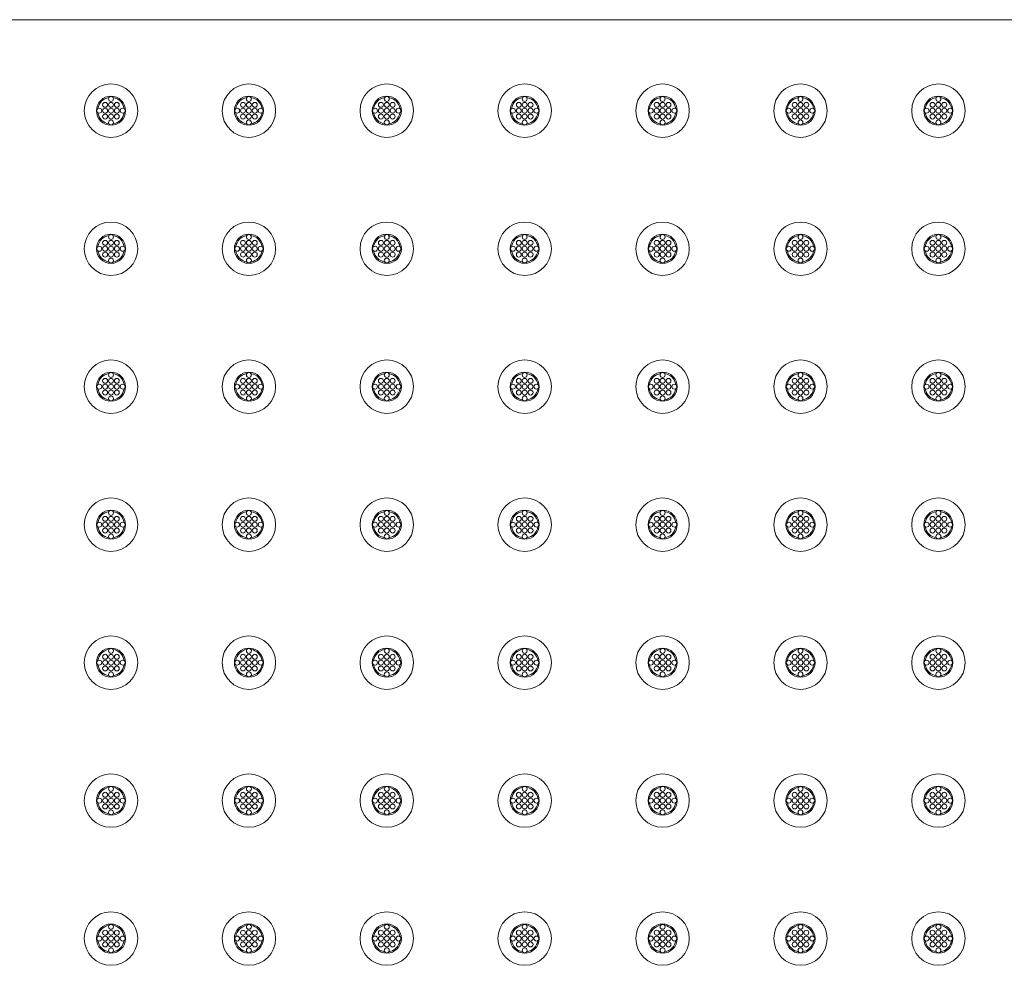
# Model space of a CAD drawing. Extents: x 0 to 151, y 0 to 91.
# Drawn here: x 126 to 135, y 12 to 20 of the extents above; entities that cross this region are included whole.
import ezdxf

# ---------------------------------------------------------------- set-up
doc = ezdxf.new("R2010")
doc.units = 0
doc.header["$LTSCALE"] = 0.125
doc.header["$MEASUREMENT"] = 0
doc.layers.add('PART - Primary', color=7, linetype='CONTINUOUS', lineweight=0)

msp = doc.modelspace()

# ---------------------------------------------------------------- linework, layer by layer
at = {"layer": 'PART - Primary'}
msp.add_line((147.7708, 20.344), (118.0208, 20.344), dxfattribs=at)
for centre, radius in [((127.0208, 19.569), 0.2275), ((128.1958, 19.569), 0.2275), ((129.3708, 19.569), 0.2275), ((130.5458, 19.569), 0.2275), ((131.7208, 19.569), 0.2275), ((132.8958, 19.569), 0.2275), ((134.0708, 19.569), 0.2275), ((126.9708, 19.619), 0.021), ((127.0208, 19.669), 0.021), ((127.0208, 19.619), 0.021), ((127.0708, 19.619), 0.021), ((128.1458, 19.619), 0.021), ((128.1958, 19.669), 0.021), ((128.1958, 19.619), 0.021), ((128.2458, 19.619), 0.021), ((129.3208, 19.619), 0.021), ((129.3708, 19.669), 0.021), ((129.3708, 19.619), 0.021), ((129.4208, 19.619), 0.021), ((130.4958, 19.619), 0.021), ((130.5458, 19.669), 0.021), ((130.5458, 19.619), 0.021), ((130.5958, 19.619), 0.021), ((131.6708, 19.619), 0.021), ((131.7208, 19.669), 0.021), ((131.7208, 19.619), 0.021), ((131.7708, 19.619), 0.021), ((132.8458, 19.619), 0.021), ((132.8958, 19.669), 0.021), ((132.8958, 19.619), 0.021), ((132.9458, 19.619), 0.021), ((134.0208, 19.619), 0.021), ((134.0708, 19.669), 0.021), ((134.0708, 19.619), 0.021), ((134.1208, 19.619), 0.021), ((126.9208, 19.569), 0.021), ((126.9708, 19.569), 0.021), ((127.0208, 19.569), 0.021), ((127.0708, 19.569), 0.021), ((127.1208, 19.569), 0.021), ((128.0958, 19.569), 0.021), ((128.1458, 19.569), 0.021), ((128.1958, 19.569), 0.021), ((128.2458, 19.569), 0.021), ((128.2958, 19.569), 0.021), ((129.2708, 19.569), 0.021), ((129.3208, 19.569), 0.021), ((129.3708, 19.569), 0.021), ((129.4208, 19.569), 0.021), ((129.4708, 19.569), 0.021), ((130.4458, 19.569), 0.021), ((130.4958, 19.569), 0.021), ((130.5458, 19.569), 0.021), ((130.5958, 19.569), 0.021), ((130.6458, 19.569), 0.021), ((131.6208, 19.569), 0.021), ((131.6708, 19.569), 0.021), ((131.7208, 19.569), 0.021), ((131.7708, 19.569), 0.021), ((131.8208, 19.569), 0.021), ((132.7958, 19.569), 0.021), ((132.8458, 19.569), 0.021), ((132.8958, 19.569), 0.021), ((132.9458, 19.569), 0.021), ((132.9958, 19.569), 0.021), ((133.9708, 19.569), 0.021), ((134.0208, 19.569), 0.021), ((134.0708, 19.569), 0.021), ((134.1208, 19.569), 0.021), ((134.1708, 19.569), 0.021), ((126.9708, 19.519), 0.021), ((127.0208, 19.519), 0.021), ((127.0208, 19.469), 0.021), ((127.0708, 19.519), 0.021), ((128.1458, 19.519), 0.021), ((128.1958, 19.519), 0.021), ((128.1958, 19.469), 0.021), ((128.2458, 19.519), 0.021), ((129.3208, 19.519), 0.021), ((129.3708, 19.519), 0.021), ((129.3708, 19.469), 0.021), ((129.4208, 19.519), 0.021), ((130.4958, 19.519), 0.021), ((130.5458, 19.519), 0.021), ((130.5458, 19.469), 0.021), ((130.5958, 19.519), 0.021), ((131.6708, 19.519), 0.021), ((131.7208, 19.519), 0.021), ((131.7208, 19.469), 0.021), ((131.7708, 19.519), 0.021), ((132.8458, 19.519), 0.021), ((132.8958, 19.519), 0.021), ((132.8958, 19.469), 0.021), ((132.9458, 19.519), 0.021), ((134.0208, 19.519), 0.021), ((134.0708, 19.519), 0.021), ((134.0708, 19.469), 0.021), ((134.1208, 19.519), 0.021), ((127.0208, 18.3935), 0.2275), ((128.1958, 18.3935), 0.2275), ((129.3708, 18.3935), 0.2275), ((130.5458, 18.3935), 0.2275), ((131.7208, 18.3935), 0.2275), ((132.8958, 18.3935), 0.2275), ((134.0708, 18.3935), 0.2275), ((126.9708, 18.4435), 0.021), ((127.0208, 18.4935), 0.021), ((127.0208, 18.4435), 0.021), ((127.0708, 18.4435), 0.021), ((128.1458, 18.4435), 0.021), ((128.1958, 18.4935), 0.021), ((128.1958, 18.4435), 0.021), ((128.2458, 18.4435), 0.021), ((129.3208, 18.4435), 0.021), ((129.3708, 18.4935), 0.021), ((129.3708, 18.4435), 0.021), ((129.4208, 18.4435), 0.021), ((130.4958, 18.4435), 0.021), ((130.5458, 18.4935), 0.021), ((130.5458, 18.4435), 0.021), ((130.5958, 18.4435), 0.021), ((131.6708, 18.4435), 0.021), ((131.7208, 18.4935), 0.021), ((131.7208, 18.4435), 0.021), ((131.7708, 18.4435), 0.021), ((132.8458, 18.4435), 0.021), ((132.8958, 18.4935), 0.021), ((132.8958, 18.4435), 0.021), ((132.9458, 18.4435), 0.021), ((134.0208, 18.4435), 0.021), ((134.0708, 18.4935), 0.021), ((134.0708, 18.4435), 0.021), ((134.1208, 18.4435), 0.021), ((126.9208, 18.3935), 0.021), ((126.9708, 18.3935), 0.021), ((127.0208, 18.3935), 0.021), ((127.0708, 18.3935), 0.021), ((127.1208, 18.3935), 0.021), ((128.0958, 18.3935), 0.021), ((128.1458, 18.3935), 0.021), ((128.1958, 18.3935), 0.021), ((128.2458, 18.3935), 0.021), ((128.2958, 18.3935), 0.021), ((129.2708, 18.3935), 0.021), ((129.3208, 18.3935), 0.021), ((129.3708, 18.3935), 0.021), ((129.4208, 18.3935), 0.021), ((129.4708, 18.3935), 0.021), ((130.4458, 18.3935), 0.021), ((130.4958, 18.3935), 0.021), ((130.5458, 18.3935), 0.021), ((130.5958, 18.3935), 0.021), ((130.6458, 18.3935), 0.021), ((131.6208, 18.3935), 0.021), ((131.6708, 18.3935), 0.021), ((131.7208, 18.3935), 0.021), ((131.7708, 18.3935), 0.021), ((131.8208, 18.3935), 0.021), ((132.7958, 18.3935), 0.021), ((132.8458, 18.3935), 0.021), ((132.8958, 18.3935), 0.021), ((132.9458, 18.3935), 0.021), ((132.9958, 18.3935), 0.021), ((133.9708, 18.3935), 0.021), ((134.0208, 18.3935), 0.021), ((134.0708, 18.3935), 0.021), ((134.1208, 18.3935), 0.021), ((134.1708, 18.3935), 0.021), ((126.9708, 18.3435), 0.021), ((127.0208, 18.3435), 0.021), ((127.0208, 18.2935), 0.021), ((127.0708, 18.3435), 0.021), ((128.1458, 18.3435), 0.021), ((128.1958, 18.3435), 0.021), ((128.1958, 18.2935), 0.021), ((128.2458, 18.3435), 0.021), ((129.3208, 18.3435), 0.021), ((129.3708, 18.3435), 0.021), ((129.3708, 18.2935), 0.021), ((129.4208, 18.3435), 0.021), ((130.4958, 18.3435), 0.021), ((130.5458, 18.3435), 0.021), ((130.5458, 18.2935), 0.021), ((130.5958, 18.3435), 0.021), ((131.6708, 18.3435), 0.021), ((131.7208, 18.3435), 0.021), ((131.7208, 18.2935), 0.021), ((131.7708, 18.3435), 0.021), ((132.8458, 18.3435), 0.021), ((132.8958, 18.3435), 0.021), ((132.8958, 18.2935), 0.021), ((132.9458, 18.3435), 0.021), ((134.0208, 18.3435), 0.021), ((134.0708, 18.3435), 0.021), ((134.0708, 18.2935), 0.021), ((134.1208, 18.3435), 0.021), ((127.0208, 17.2185), 0.2275), ((128.1958, 17.2185), 0.2275), ((129.3708, 17.2185), 0.2275), ((130.5458, 17.2185), 0.2275), ((131.7208, 17.2185), 0.2275), ((132.8958, 17.2185), 0.2275), ((134.0708, 17.2185), 0.2275), ((126.9708, 17.2685), 0.021), ((127.0208, 17.3185), 0.021), ((127.0208, 17.2685), 0.021), ((127.0708, 17.2685), 0.021), ((128.1458, 17.2685), 0.021), ((128.1958, 17.3185), 0.021), ((128.1958, 17.2685), 0.021), ((128.2458, 17.2685), 0.021), ((129.3208, 17.2685), 0.021), ((129.3708, 17.3185), 0.021), ((129.3708, 17.2685), 0.021), ((129.4208, 17.2685), 0.021), ((130.4958, 17.2685), 0.021), ((130.5458, 17.3185), 0.021), ((130.5458, 17.2685), 0.021), ((130.5958, 17.2685), 0.021), ((131.6708, 17.2685), 0.021), ((131.7208, 17.3185), 0.021), ((131.7208, 17.2685), 0.021), ((131.7708, 17.2685), 0.021), ((132.8458, 17.2685), 0.021), ((132.8958, 17.3185), 0.021), ((132.8958, 17.2685), 0.021), ((132.9458, 17.2685), 0.021), ((134.0208, 17.2685), 0.021), ((134.0708, 17.3185), 0.021), ((134.0708, 17.2685), 0.021), ((134.1208, 17.2685), 0.021), ((126.9208, 17.2185), 0.021), ((126.9708, 17.2185), 0.021), ((127.0208, 17.2185), 0.021), ((127.0708, 17.2185), 0.021), ((127.1208, 17.2185), 0.021), ((128.0958, 17.2185), 0.021), ((128.1458, 17.2185), 0.021), ((128.1958, 17.2185), 0.021), ((128.2458, 17.2185), 0.021), ((128.2958, 17.2185), 0.021), ((129.2708, 17.2185), 0.021), ((129.3208, 17.2185), 0.021), ((129.3708, 17.2185), 0.021), ((129.4208, 17.2185), 0.021), ((129.4708, 17.2185), 0.021), ((130.4458, 17.2185), 0.021), ((130.4958, 17.2185), 0.021), ((130.5458, 17.2185), 0.021), ((130.5958, 17.2185), 0.021), ((130.6458, 17.2185), 0.021), ((131.6208, 17.2185), 0.021), ((131.6708, 17.2185), 0.021), ((131.7208, 17.2185), 0.021), ((131.7708, 17.2185), 0.021), ((131.8208, 17.2185), 0.021), ((132.7958, 17.2185), 0.021), ((132.8458, 17.2185), 0.021), ((132.8958, 17.2185), 0.021), ((132.9458, 17.2185), 0.021), ((132.9958, 17.2185), 0.021), ((133.9708, 17.2185), 0.021), ((134.0208, 17.2185), 0.021), ((134.0708, 17.2185), 0.021), ((134.1208, 17.2185), 0.021), ((134.1708, 17.2185), 0.021), ((126.9708, 17.1685), 0.021), ((127.0208, 17.1685), 0.021), ((127.0208, 17.1185), 0.021), ((127.0708, 17.1685), 0.021), ((128.1458, 17.1685), 0.021), ((128.1958, 17.1685), 0.021), ((128.1958, 17.1185), 0.021), ((128.2458, 17.1685), 0.021), ((129.3208, 17.1685), 0.021), ((129.3708, 17.1685), 0.021), ((129.3708, 17.1185), 0.021), ((129.4208, 17.1685), 0.021), ((130.4958, 17.1685), 0.021), ((130.5458, 17.1685), 0.021), ((130.5458, 17.1185), 0.021), ((130.5958, 17.1685), 0.021), ((131.6708, 17.1685), 0.021), ((131.7208, 17.1685), 0.021), ((131.7208, 17.1185), 0.021), ((131.7708, 17.1685), 0.021), ((132.8458, 17.1685), 0.021), ((132.8958, 17.1685), 0.021), ((132.8958, 17.1185), 0.021), ((132.9458, 17.1685), 0.021), ((134.0208, 17.1685), 0.021), ((134.0708, 17.1685), 0.021), ((134.0708, 17.1185), 0.021), ((134.1208, 17.1685), 0.021), ((127.0208, 16.0435), 0.2275), ((128.1958, 16.0435), 0.2275), ((129.3708, 16.0435), 0.2275), ((130.5458, 16.0435), 0.2275), ((131.7208, 16.0435), 0.2275), ((132.8958, 16.0435), 0.2275), ((134.0708, 16.0435), 0.2275), ((126.9708, 16.0935), 0.021), ((127.0208, 16.1435), 0.021), ((127.0208, 16.0935), 0.021), ((127.0708, 16.0935), 0.021), ((128.1458, 16.0935), 0.021), ((128.1958, 16.1435), 0.021), ((128.1958, 16.0935), 0.021), ((128.2458, 16.0935), 0.021), ((129.3208, 16.0935), 0.021), ((129.3708, 16.1435), 0.021), ((129.3708, 16.0935), 0.021), ((129.4208, 16.0935), 0.021), ((130.4958, 16.0935), 0.021), ((130.5458, 16.1435), 0.021), ((130.5458, 16.0935), 0.021), ((130.5958, 16.0935), 0.021), ((131.6708, 16.0935), 0.021), ((131.7208, 16.1435), 0.021), ((131.7208, 16.0935), 0.021), ((131.7708, 16.0935), 0.021), ((132.8458, 16.0935), 0.021), ((132.8958, 16.1435), 0.021), ((132.8958, 16.0935), 0.021), ((132.9458, 16.0935), 0.021), ((134.0208, 16.0935), 0.021), ((134.0708, 16.1435), 0.021), ((134.0708, 16.0935), 0.021), ((134.1208, 16.0935), 0.021), ((126.9208, 16.0435), 0.021), ((126.9708, 16.0435), 0.021), ((127.0208, 16.0435), 0.021), ((127.0708, 16.0435), 0.021), ((127.1208, 16.0435), 0.021), ((128.0958, 16.0435), 0.021), ((128.1458, 16.0435), 0.021), ((128.1958, 16.0435), 0.021), ((128.2458, 16.0435), 0.021), ((128.2958, 16.0435), 0.021), ((129.2708, 16.0435), 0.021), ((129.3208, 16.0435), 0.021), ((129.3708, 16.0435), 0.021), ((129.4208, 16.0435), 0.021), ((129.4708, 16.0435), 0.021), ((130.4458, 16.0435), 0.021), ((130.4958, 16.0435), 0.021), ((130.5458, 16.0435), 0.021), ((130.5958, 16.0435), 0.021), ((130.6458, 16.0435), 0.021), ((131.6208, 16.0435), 0.021), ((131.6708, 16.0435), 0.021), ((131.7208, 16.0435), 0.021), ((131.7708, 16.0435), 0.021), ((131.8208, 16.0435), 0.021), ((132.7958, 16.0435), 0.021), ((132.8458, 16.0435), 0.021), ((132.8958, 16.0435), 0.021), ((132.9458, 16.0435), 0.021), ((132.9958, 16.0435), 0.021), ((133.9708, 16.0435), 0.021), ((134.0208, 16.0435), 0.021), ((134.0708, 16.0435), 0.021), ((134.1208, 16.0435), 0.021), ((134.1708, 16.0435), 0.021), ((126.9708, 15.9935), 0.021), ((127.0208, 15.9935), 0.021), ((127.0208, 15.9435), 0.021), ((127.0708, 15.9935), 0.021), ((128.1458, 15.9935), 0.021), ((128.1958, 15.9935), 0.021), ((128.1958, 15.9435), 0.021), ((128.2458, 15.9935), 0.021), ((129.3208, 15.9935), 0.021), ((129.3708, 15.9935), 0.021), ((129.3708, 15.9435), 0.021), ((129.4208, 15.9935), 0.021), ((130.4958, 15.9935), 0.021), ((130.5458, 15.9935), 0.021), ((130.5458, 15.9435), 0.021), ((130.5958, 15.9935), 0.021), ((131.6708, 15.9935), 0.021), ((131.7208, 15.9935), 0.021), ((131.7208, 15.9435), 0.021), ((131.7708, 15.9935), 0.021), ((132.8458, 15.9935), 0.021), ((132.8958, 15.9935), 0.021), ((132.8958, 15.9435), 0.021), ((132.9458, 15.9935), 0.021), ((134.0208, 15.9935), 0.021), ((134.0708, 15.9935), 0.021), ((134.0708, 15.9435), 0.021), ((134.1208, 15.9935), 0.021), ((127.0208, 14.8685), 0.2275), ((128.1958, 14.8685), 0.2275), ((129.3708, 14.8685), 0.2275), ((130.5458, 14.8685), 0.2275), ((131.7208, 14.8685), 0.2275), ((132.8958, 14.8685), 0.2275), ((134.0708, 14.8685), 0.2275), ((126.9708, 14.9185), 0.021), ((127.0208, 14.9685), 0.021), ((127.0208, 14.9185), 0.021), ((127.0708, 14.9185), 0.021), ((128.1458, 14.9185), 0.021), ((128.1958, 14.9685), 0.021), ((128.1958, 14.9185), 0.021), ((128.2458, 14.9185), 0.021), ((129.3208, 14.9185), 0.021), ((129.3708, 14.9685), 0.021), ((129.3708, 14.9185), 0.021), ((129.4208, 14.9185), 0.021), ((130.4958, 14.9185), 0.021), ((130.5458, 14.9685), 0.021), ((130.5458, 14.9185), 0.021), ((130.5958, 14.9185), 0.021), ((131.6708, 14.9185), 0.021), ((131.7208, 14.9685), 0.021), ((131.7208, 14.9185), 0.021), ((131.7708, 14.9185), 0.021), ((132.8458, 14.9185), 0.021), ((132.8958, 14.9685), 0.021), ((132.8958, 14.9185), 0.021), ((132.9458, 14.9185), 0.021), ((134.0208, 14.9185), 0.021), ((134.0708, 14.9685), 0.021), ((134.0708, 14.9185), 0.021), ((134.1208, 14.9185), 0.021), ((126.9208, 14.8685), 0.021), ((126.9708, 14.8685), 0.021), ((127.0208, 14.8685), 0.021), ((127.0708, 14.8685), 0.021), ((127.1208, 14.8685), 0.021), ((128.0958, 14.8685), 0.021), ((128.1458, 14.8685), 0.021), ((128.1958, 14.8685), 0.021), ((128.2458, 14.8685), 0.021), ((128.2958, 14.8685), 0.021), ((129.2708, 14.8685), 0.021), ((129.3208, 14.8685), 0.021), ((129.3708, 14.8685), 0.021), ((129.4208, 14.8685), 0.021), ((129.4708, 14.8685), 0.021), ((130.4458, 14.8685), 0.021), ((130.4958, 14.8685), 0.021), ((130.5458, 14.8685), 0.021), ((130.5958, 14.8685), 0.021), ((130.6458, 14.8685), 0.021), ((131.6208, 14.8685), 0.021), ((131.6708, 14.8685), 0.021), ((131.7208, 14.8685), 0.021), ((131.7708, 14.8685), 0.021), ((131.8208, 14.8685), 0.021), ((132.7958, 14.8685), 0.021), ((132.8458, 14.8685), 0.021), ((132.8958, 14.8685), 0.021), ((132.9458, 14.8685), 0.021), ((132.9958, 14.8685), 0.021), ((133.9708, 14.8685), 0.021), ((134.0208, 14.8685), 0.021), ((134.0708, 14.8685), 0.021), ((134.1208, 14.8685), 0.021), ((134.1708, 14.8685), 0.021), ((126.9708, 14.8185), 0.021), ((127.0208, 14.8185), 0.021), ((127.0208, 14.7685), 0.021), ((127.0708, 14.8185), 0.021), ((128.1458, 14.8185), 0.021), ((128.1958, 14.8185), 0.021), ((128.1958, 14.7685), 0.021), ((128.2458, 14.8185), 0.021), ((129.3208, 14.8185), 0.021), ((129.3708, 14.8185), 0.021), ((129.3708, 14.7685), 0.021), ((129.4208, 14.8185), 0.021), ((130.4958, 14.8185), 0.021), ((130.5458, 14.8185), 0.021), ((130.5458, 14.7685), 0.021), ((130.5958, 14.8185), 0.021), ((131.6708, 14.8185), 0.021), ((131.7208, 14.8185), 0.021), ((131.7208, 14.7685), 0.021), ((131.7708, 14.8185), 0.021), ((132.8458, 14.8185), 0.021), ((132.8958, 14.8185), 0.021), ((132.8958, 14.7685), 0.021), ((132.9458, 14.8185), 0.021), ((134.0208, 14.8185), 0.021), ((134.0708, 14.8185), 0.021), ((134.0708, 14.7685), 0.021), ((134.1208, 14.8185), 0.021), ((127.0208, 13.6935), 0.2275), ((128.1958, 13.6935), 0.2275), ((129.3708, 13.6935), 0.2275), ((130.5458, 13.6935), 0.2275), ((131.7208, 13.6935), 0.2275), ((132.8958, 13.6935), 0.2275), ((134.0708, 13.6935), 0.2275), ((126.9708, 13.7435), 0.021), ((127.0208, 13.7935), 0.021), ((127.0208, 13.7435), 0.021), ((127.0708, 13.7435), 0.021), ((128.1458, 13.7435), 0.021), ((128.1958, 13.7935), 0.021), ((128.1958, 13.7435), 0.021), ((128.2458, 13.7435), 0.021), ((129.3208, 13.7435), 0.021), ((129.3708, 13.7935), 0.021), ((129.3708, 13.7435), 0.021), ((129.4208, 13.7435), 0.021), ((130.4958, 13.7435), 0.021), ((130.5458, 13.7935), 0.021), ((130.5458, 13.7435), 0.021), ((130.5958, 13.7435), 0.021), ((131.6708, 13.7435), 0.021), ((131.7208, 13.7935), 0.021), ((131.7208, 13.7435), 0.021), ((131.7708, 13.7435), 0.021), ((132.8458, 13.7435), 0.021), ((132.8958, 13.7935), 0.021), ((132.8958, 13.7435), 0.021), ((132.9458, 13.7435), 0.021), ((134.0208, 13.7435), 0.021), ((134.0708, 13.7935), 0.021), ((134.0708, 13.7435), 0.021), ((134.1208, 13.7435), 0.021), ((126.9208, 13.6935), 0.021), ((126.9708, 13.6935), 0.021), ((127.0208, 13.6935), 0.021), ((127.0708, 13.6935), 0.021), ((127.1208, 13.6935), 0.021), ((128.0958, 13.6935), 0.021), ((128.1458, 13.6935), 0.021), ((128.1958, 13.6935), 0.021), ((128.2458, 13.6935), 0.021), ((128.2958, 13.6935), 0.021), ((129.2708, 13.6935), 0.021), ((129.3208, 13.6935), 0.021), ((129.3708, 13.6935), 0.021), ((129.4208, 13.6935), 0.021), ((129.4708, 13.6935), 0.021), ((130.4458, 13.6935), 0.021), ((130.4958, 13.6935), 0.021), ((130.5458, 13.6935), 0.021), ((130.5958, 13.6935), 0.021), ((130.6458, 13.6935), 0.021), ((131.6208, 13.6935), 0.021), ((131.6708, 13.6935), 0.021), ((131.7208, 13.6935), 0.021), ((131.7708, 13.6935), 0.021), ((131.8208, 13.6935), 0.021), ((132.7958, 13.6935), 0.021), ((132.8458, 13.6935), 0.021), ((132.8958, 13.6935), 0.021), ((132.9458, 13.6935), 0.021), ((132.9958, 13.6935), 0.021), ((133.9708, 13.6935), 0.021), ((134.0208, 13.6935), 0.021), ((134.0708, 13.6935), 0.021), ((134.1208, 13.6935), 0.021), ((134.1708, 13.6935), 0.021), ((126.9708, 13.6435), 0.021), ((127.0208, 13.6435), 0.021), ((127.0208, 13.5935), 0.021), ((127.0708, 13.6435), 0.021), ((128.1458, 13.6435), 0.021), ((128.1958, 13.6435), 0.021), ((128.1958, 13.5935), 0.021), ((128.2458, 13.6435), 0.021), ((129.3208, 13.6435), 0.021), ((129.3708, 13.6435), 0.021), ((129.3708, 13.5935), 0.021), ((129.4208, 13.6435), 0.021), ((130.4958, 13.6435), 0.021), ((130.5458, 13.6435), 0.021), ((130.5458, 13.5935), 0.021), ((130.5958, 13.6435), 0.021), ((131.6708, 13.6435), 0.021), ((131.7208, 13.6435), 0.021), ((131.7208, 13.5935), 0.021), ((131.7708, 13.6435), 0.021), ((132.8458, 13.6435), 0.021), ((132.8958, 13.6435), 0.021), ((132.8958, 13.5935), 0.021), ((132.9458, 13.6435), 0.021), ((134.0208, 13.6435), 0.021), ((134.0708, 13.6435), 0.021), ((134.0708, 13.5935), 0.021), ((134.1208, 13.6435), 0.021), ((127.0208, 12.5185), 0.2275), ((128.1958, 12.5185), 0.2275), ((129.3708, 12.5185), 0.2275), ((130.5458, 12.5185), 0.2275), ((131.7208, 12.5185), 0.2275), ((132.8958, 12.5185), 0.2275), ((134.0708, 12.5185), 0.2275), ((126.9708, 12.5685), 0.021), ((127.0208, 12.6185), 0.021), ((127.0208, 12.5685), 0.021), ((127.0708, 12.5685), 0.021), ((128.1458, 12.5685), 0.021), ((128.1958, 12.6185), 0.021), ((128.1958, 12.5685), 0.021), ((128.2458, 12.5685), 0.021), ((129.3208, 12.5685), 0.021), ((129.3708, 12.6185), 0.021), ((129.3708, 12.5685), 0.021), ((129.4208, 12.5685), 0.021), ((130.4958, 12.5685), 0.021), ((130.5458, 12.6185), 0.021), ((130.5458, 12.5685), 0.021), ((130.5958, 12.5685), 0.021), ((131.6708, 12.5685), 0.021), ((131.7208, 12.6185), 0.021), ((131.7208, 12.5685), 0.021), ((131.7708, 12.5685), 0.021), ((132.8458, 12.5685), 0.021), ((132.8958, 12.6185), 0.021), ((132.8958, 12.5685), 0.021), ((132.9458, 12.5685), 0.021), ((134.0208, 12.5685), 0.021), ((134.0708, 12.6185), 0.021), ((134.0708, 12.5685), 0.021), ((134.1208, 12.5685), 0.021), ((126.9208, 12.5185), 0.021), ((126.9708, 12.5185), 0.021), ((127.0208, 12.5185), 0.021), ((127.0708, 12.5185), 0.021), ((127.1208, 12.5185), 0.021), ((128.0958, 12.5185), 0.021), ((128.1458, 12.5185), 0.021), ((128.1958, 12.5185), 0.021), ((128.2458, 12.5185), 0.021), ((128.2958, 12.5185), 0.021), ((129.2708, 12.5185), 0.021), ((129.3208, 12.5185), 0.021), ((129.3708, 12.5185), 0.021), ((129.4208, 12.5185), 0.021), ((129.4708, 12.5185), 0.021), ((130.4458, 12.5185), 0.021), ((130.4958, 12.5185), 0.021), ((130.5458, 12.5185), 0.021), ((130.5958, 12.5185), 0.021), ((130.6458, 12.5185), 0.021), ((131.6208, 12.5185), 0.021), ((131.6708, 12.5185), 0.021), ((131.7208, 12.5185), 0.021), ((131.7708, 12.5185), 0.021), ((131.8208, 12.5185), 0.021), ((132.7958, 12.5185), 0.021), ((132.8458, 12.5185), 0.021), ((132.8958, 12.5185), 0.021), ((132.9458, 12.5185), 0.021), ((132.9958, 12.5185), 0.021), ((133.9708, 12.5185), 0.021), ((134.0208, 12.5185), 0.021), ((134.0708, 12.5185), 0.021), ((134.1208, 12.5185), 0.021), ((134.1708, 12.5185), 0.021), ((126.9708, 12.4685), 0.021), ((127.0208, 12.4685), 0.021), ((127.0208, 12.4185), 0.021), ((127.0708, 12.4685), 0.021), ((128.1458, 12.4685), 0.021), ((128.1958, 12.4685), 0.021), ((128.1958, 12.4185), 0.021), ((128.2458, 12.4685), 0.021), ((129.3208, 12.4685), 0.021), ((129.3708, 12.4685), 0.021), ((129.3708, 12.4185), 0.021), ((129.4208, 12.4685), 0.021), ((130.4958, 12.4685), 0.021), ((130.5458, 12.4685), 0.021), ((130.5458, 12.4185), 0.021), ((130.5958, 12.4685), 0.021), ((131.6708, 12.4685), 0.021), ((131.7208, 12.4685), 0.021), ((131.7208, 12.4185), 0.021), ((131.7708, 12.4685), 0.021), ((132.8458, 12.4685), 0.021), ((132.8958, 12.4685), 0.021), ((132.8958, 12.4185), 0.021), ((132.9458, 12.4685), 0.021), ((134.0208, 12.4685), 0.021), ((134.0708, 12.4685), 0.021), ((134.0708, 12.4185), 0.021), ((134.1208, 12.4685), 0.021)]:
    msp.add_circle(centre, radius, dxfattribs=at)
for centre, radius, start, end in [((127.0208, 19.569), 0.124, 90, 180), ((127.0208, 19.569), 0.1133, 98.77898, 171.22102), ((127.0208, 19.569), 0.124, 0, 90), ((127.0208, 19.569), 0.1133, 8.77898, 81.22102), ((128.1958, 19.569), 0.124, 90, 180), ((128.1958, 19.569), 0.1133, 98.77898, 171.22102), ((128.1958, 19.569), 0.124, 0, 90), ((128.1958, 19.569), 0.1133, 8.77898, 81.22102), ((129.3708, 19.569), 0.124, 90, 180), ((129.3708, 19.569), 0.1133, 98.77898, 171.22102), ((129.3708, 19.569), 0.124, 0, 90), ((129.3708, 19.569), 0.1133, 8.77898, 81.22102), ((130.5458, 19.569), 0.124, 90, 180), ((130.5458, 19.569), 0.1133, 98.77898, 171.22102), ((130.5458, 19.569), 0.124, 0, 90), ((130.5458, 19.569), 0.1133, 8.77898, 81.22102), ((131.7208, 19.569), 0.124, 90, 180), ((131.7208, 19.569), 0.1133, 98.77898, 171.22102), ((131.7208, 19.569), 0.124, 0, 90), ((131.7208, 19.569), 0.1133, 8.77898, 81.22102), ((132.8958, 19.569), 0.124, 90, 180), ((132.8958, 19.569), 0.1133, 98.77898, 171.22102), ((132.8958, 19.569), 0.124, 0, 90), ((132.8958, 19.569), 0.1133, 8.77898, 81.22102), ((134.0708, 19.569), 0.124, 90, 180), ((134.0708, 19.569), 0.1133, 98.77898, 171.22102), ((134.0708, 19.569), 0.124, 0, 90), ((134.0708, 19.569), 0.1133, 8.77898, 81.22102), ((127.0208, 19.569), 0.124, 180, 270), ((127.0208, 19.569), 0.1133, 188.77898, 261.22102), ((127.0208, 19.569), 0.124, 270, 0), ((127.0208, 19.569), 0.1133, 278.77898, 351.22104), ((128.1958, 19.569), 0.124, 180, 270), ((128.1958, 19.569), 0.1133, 188.77898, 261.22102), ((128.1958, 19.569), 0.124, 270, 0), ((128.1958, 19.569), 0.1133, 278.77898, 351.22104), ((129.3708, 19.569), 0.124, 180, 270), ((129.3708, 19.569), 0.1133, 188.77898, 261.22102), ((129.3708, 19.569), 0.124, 270, 0), ((129.3708, 19.569), 0.1133, 278.77898, 351.22104), ((130.5458, 19.569), 0.124, 180, 270), ((130.5458, 19.569), 0.1133, 188.77898, 261.22102), ((130.5458, 19.569), 0.124, 270, 0), ((130.5458, 19.569), 0.1133, 278.77898, 351.22104), ((131.7208, 19.569), 0.124, 180, 270), ((131.7208, 19.569), 0.1133, 188.77898, 261.22102), ((131.7208, 19.569), 0.124, 270, 0), ((131.7208, 19.569), 0.1133, 278.77898, 351.22104), ((132.8958, 19.569), 0.124, 180, 270), ((132.8958, 19.569), 0.1133, 188.77898, 261.22102), ((132.8958, 19.569), 0.124, 270, 0), ((132.8958, 19.569), 0.1133, 278.77898, 351.22104), ((134.0708, 19.569), 0.124, 180, 270), ((134.0708, 19.569), 0.1133, 188.77898, 261.22102), ((134.0708, 19.569), 0.124, 270, 0), ((134.0708, 19.569), 0.1133, 278.77898, 351.22104), ((127.0208, 18.3935), 0.124, 90, 180), ((127.0208, 18.3935), 0.1133, 98.77898, 171.22102), ((127.0208, 18.3935), 0.124, 0, 90), ((127.0208, 18.3935), 0.1133, 8.77898, 81.22102), ((128.1958, 18.3935), 0.124, 90, 180), ((128.1958, 18.3935), 0.1133, 98.77898, 171.22102), ((128.1958, 18.3935), 0.124, 0, 90), ((128.1958, 18.3935), 0.1133, 8.77898, 81.22102), ((129.3708, 18.3935), 0.124, 90, 180), ((129.3708, 18.3935), 0.1133, 98.77898, 171.22102), ((129.3708, 18.3935), 0.124, 0, 90), ((129.3708, 18.3935), 0.1133, 8.77898, 81.22102), ((130.5458, 18.3935), 0.124, 90, 180), ((130.5458, 18.3935), 0.1133, 98.77898, 171.22102), ((130.5458, 18.3935), 0.124, 0, 90), ((130.5458, 18.3935), 0.1133, 8.77898, 81.22102), ((131.7208, 18.3935), 0.124, 90, 180), ((131.7208, 18.3935), 0.1133, 98.77898, 171.22102), ((131.7208, 18.3935), 0.124, 0, 90), ((131.7208, 18.3935), 0.1133, 8.77898, 81.22102), ((132.8958, 18.3935), 0.124, 90, 180), ((132.8958, 18.3935), 0.1133, 98.77898, 171.22102), ((132.8958, 18.3935), 0.124, 0, 90), ((132.8958, 18.3935), 0.1133, 8.77898, 81.22102), ((134.0708, 18.3935), 0.124, 90, 180), ((134.0708, 18.3935), 0.1133, 98.77898, 171.22102), ((134.0708, 18.3935), 0.124, 0, 90), ((134.0708, 18.3935), 0.1133, 8.77898, 81.22102), ((127.0208, 18.3935), 0.124, 180, 270), ((127.0208, 18.3935), 0.1133, 188.77898, 261.22102), ((127.0208, 18.3935), 0.124, 270, 0), ((127.0208, 18.3935), 0.1133, 278.77898, 351.22104), ((128.1958, 18.3935), 0.124, 180, 270), ((128.1958, 18.3935), 0.1133, 188.77898, 261.22102), ((128.1958, 18.3935), 0.124, 270, 0), ((128.1958, 18.3935), 0.1133, 278.77898, 351.22104), ((129.3708, 18.3935), 0.124, 180, 270), ((129.3708, 18.3935), 0.1133, 188.77898, 261.22102), ((129.3708, 18.3935), 0.124, 270, 0), ((129.3708, 18.3935), 0.1133, 278.77898, 351.22104), ((130.5458, 18.3935), 0.124, 180, 270), ((130.5458, 18.3935), 0.1133, 188.77898, 261.22102), ((130.5458, 18.3935), 0.124, 270, 0), ((130.5458, 18.3935), 0.1133, 278.77898, 351.22104), ((131.7208, 18.3935), 0.124, 180, 270), ((131.7208, 18.3935), 0.1133, 188.77898, 261.22102), ((131.7208, 18.3935), 0.124, 270, 0), ((131.7208, 18.3935), 0.1133, 278.77898, 351.22104), ((132.8958, 18.3935), 0.124, 180, 270), ((132.8958, 18.3935), 0.1133, 188.77898, 261.22102), ((132.8958, 18.3935), 0.124, 270, 0), ((132.8958, 18.3935), 0.1133, 278.77898, 351.22104), ((134.0708, 18.3935), 0.124, 180, 270), ((134.0708, 18.3935), 0.1133, 188.77898, 261.22102), ((134.0708, 18.3935), 0.124, 270, 0), ((134.0708, 18.3935), 0.1133, 278.77898, 351.22104), ((127.0208, 17.2185), 0.124, 90, 180), ((127.0208, 17.2185), 0.1133, 98.77898, 171.22102), ((127.0208, 17.2185), 0.124, 0, 90), ((127.0208, 17.2185), 0.1133, 8.77898, 81.22102), ((128.1958, 17.2185), 0.124, 90, 180), ((128.1958, 17.2185), 0.1133, 98.77898, 171.22102), ((128.1958, 17.2185), 0.124, 0, 90), ((128.1958, 17.2185), 0.1133, 8.77898, 81.22102), ((129.3708, 17.2185), 0.124, 90, 180), ((129.3708, 17.2185), 0.1133, 98.77898, 171.22102), ((129.3708, 17.2185), 0.124, 0, 90), ((129.3708, 17.2185), 0.1133, 8.77898, 81.22102), ((130.5458, 17.2185), 0.124, 90, 180), ((130.5458, 17.2185), 0.1133, 98.77898, 171.22102), ((130.5458, 17.2185), 0.124, 0, 90), ((130.5458, 17.2185), 0.1133, 8.77898, 81.22102), ((131.7208, 17.2185), 0.124, 90, 180), ((131.7208, 17.2185), 0.1133, 98.77898, 171.22102), ((131.7208, 17.2185), 0.124, 0, 90), ((131.7208, 17.2185), 0.1133, 8.77898, 81.22102), ((132.8958, 17.2185), 0.124, 90, 180), ((132.8958, 17.2185), 0.1133, 98.77898, 171.22102), ((132.8958, 17.2185), 0.124, 0, 90), ((132.8958, 17.2185), 0.1133, 8.77898, 81.22102), ((134.0708, 17.2185), 0.124, 90, 180), ((134.0708, 17.2185), 0.1133, 98.77898, 171.22102), ((134.0708, 17.2185), 0.124, 0, 90), ((134.0708, 17.2185), 0.1133, 8.77898, 81.22102), ((127.0208, 17.2185), 0.124, 180, 270), ((127.0208, 17.2185), 0.1133, 188.77898, 261.22102), ((127.0208, 17.2185), 0.124, 270, 0), ((127.0208, 17.2185), 0.1133, 278.77898, 351.22104), ((128.1958, 17.2185), 0.124, 180, 270), ((128.1958, 17.2185), 0.1133, 188.77898, 261.22102), ((128.1958, 17.2185), 0.124, 270, 0), ((128.1958, 17.2185), 0.1133, 278.77898, 351.22104), ((129.3708, 17.2185), 0.124, 180, 270), ((129.3708, 17.2185), 0.1133, 188.77898, 261.22102), ((129.3708, 17.2185), 0.124, 270, 0), ((129.3708, 17.2185), 0.1133, 278.77898, 351.22104), ((130.5458, 17.2185), 0.124, 180, 270), ((130.5458, 17.2185), 0.1133, 188.77898, 261.22102), ((130.5458, 17.2185), 0.124, 270, 0), ((130.5458, 17.2185), 0.1133, 278.77898, 351.22104), ((131.7208, 17.2185), 0.124, 180, 270), ((131.7208, 17.2185), 0.1133, 188.77898, 261.22102), ((131.7208, 17.2185), 0.124, 270, 0), ((131.7208, 17.2185), 0.1133, 278.77898, 351.22104), ((132.8958, 17.2185), 0.124, 180, 270), ((132.8958, 17.2185), 0.1133, 188.77898, 261.22102), ((132.8958, 17.2185), 0.124, 270, 0), ((132.8958, 17.2185), 0.1133, 278.77898, 351.22104), ((134.0708, 17.2185), 0.124, 180, 270), ((134.0708, 17.2185), 0.1133, 188.77898, 261.22102), ((134.0708, 17.2185), 0.124, 270, 0), ((134.0708, 17.2185), 0.1133, 278.77898, 351.22104), ((127.0208, 16.0435), 0.124, 90, 180), ((127.0208, 16.0435), 0.1133, 98.77898, 171.22102), ((127.0208, 16.0435), 0.124, 0, 90), ((127.0208, 16.0435), 0.1133, 8.77898, 81.22102), ((128.1958, 16.0435), 0.124, 90, 180), ((128.1958, 16.0435), 0.1133, 98.77898, 171.22102), ((128.1958, 16.0435), 0.124, 0, 90), ((128.1958, 16.0435), 0.1133, 8.77898, 81.22102), ((129.3708, 16.0435), 0.124, 90, 180), ((129.3708, 16.0435), 0.1133, 98.77898, 171.22102), ((129.3708, 16.0435), 0.124, 0, 90), ((129.3708, 16.0435), 0.1133, 8.77898, 81.22102), ((130.5458, 16.0435), 0.124, 90, 180), ((130.5458, 16.0435), 0.1133, 98.77898, 171.22102), ((130.5458, 16.0435), 0.124, 0, 90), ((130.5458, 16.0435), 0.1133, 8.77898, 81.22102), ((131.7208, 16.0435), 0.124, 90, 180), ((131.7208, 16.0435), 0.1133, 98.77898, 171.22102), ((131.7208, 16.0435), 0.124, 0, 90), ((131.7208, 16.0435), 0.1133, 8.77898, 81.22102), ((132.8958, 16.0435), 0.124, 90, 180), ((132.8958, 16.0435), 0.1133, 98.77898, 171.22102), ((132.8958, 16.0435), 0.124, 0, 90), ((132.8958, 16.0435), 0.1133, 8.77898, 81.22102), ((134.0708, 16.0435), 0.124, 90, 180), ((134.0708, 16.0435), 0.1133, 98.77898, 171.22102), ((134.0708, 16.0435), 0.124, 0, 90), ((134.0708, 16.0435), 0.1133, 8.77898, 81.22102), ((127.0208, 16.0435), 0.124, 180, 270), ((127.0208, 16.0435), 0.1133, 188.77898, 261.22102), ((127.0208, 16.0435), 0.124, 270, 0), ((127.0208, 16.0435), 0.1133, 278.77898, 351.22104), ((128.1958, 16.0435), 0.124, 180, 270), ((128.1958, 16.0435), 0.1133, 188.77898, 261.22102), ((128.1958, 16.0435), 0.124, 270, 0), ((128.1958, 16.0435), 0.1133, 278.77898, 351.22104), ((129.3708, 16.0435), 0.124, 180, 270), ((129.3708, 16.0435), 0.1133, 188.77898, 261.22102), ((129.3708, 16.0435), 0.124, 270, 0), ((129.3708, 16.0435), 0.1133, 278.77898, 351.22104), ((130.5458, 16.0435), 0.124, 180, 270), ((130.5458, 16.0435), 0.1133, 188.77898, 261.22102), ((130.5458, 16.0435), 0.124, 270, 0), ((130.5458, 16.0435), 0.1133, 278.77898, 351.22104), ((131.7208, 16.0435), 0.124, 180, 270), ((131.7208, 16.0435), 0.1133, 188.77898, 261.22102), ((131.7208, 16.0435), 0.124, 270, 0), ((131.7208, 16.0435), 0.1133, 278.77898, 351.22104), ((132.8958, 16.0435), 0.124, 180, 270), ((132.8958, 16.0435), 0.1133, 188.77898, 261.22102), ((132.8958, 16.0435), 0.124, 270, 0), ((132.8958, 16.0435), 0.1133, 278.77898, 351.22104), ((134.0708, 16.0435), 0.124, 180, 270), ((134.0708, 16.0435), 0.1133, 188.77898, 261.22102), ((134.0708, 16.0435), 0.124, 270, 0), ((134.0708, 16.0435), 0.1133, 278.77898, 351.22104), ((127.0208, 14.8685), 0.124, 90, 180), ((127.0208, 14.8685), 0.1133, 98.77898, 171.22102), ((127.0208, 14.8685), 0.124, 0, 90), ((127.0208, 14.8685), 0.1133, 8.77898, 81.22102), ((128.1958, 14.8685), 0.124, 90, 180), ((128.1958, 14.8685), 0.1133, 98.77898, 171.22102), ((128.1958, 14.8685), 0.124, 0, 90), ((128.1958, 14.8685), 0.1133, 8.77898, 81.22102), ((129.3708, 14.8685), 0.124, 90, 180), ((129.3708, 14.8685), 0.1133, 98.77898, 171.22102), ((129.3708, 14.8685), 0.124, 0, 90), ((129.3708, 14.8685), 0.1133, 8.77898, 81.22102), ((130.5458, 14.8685), 0.124, 90, 180), ((130.5458, 14.8685), 0.1133, 98.77898, 171.22102), ((130.5458, 14.8685), 0.124, 0, 90), ((130.5458, 14.8685), 0.1133, 8.77898, 81.22102), ((131.7208, 14.8685), 0.124, 90, 180), ((131.7208, 14.8685), 0.1133, 98.77898, 171.22102), ((131.7208, 14.8685), 0.124, 0, 90), ((131.7208, 14.8685), 0.1133, 8.77898, 81.22102), ((132.8958, 14.8685), 0.124, 90, 180), ((132.8958, 14.8685), 0.1133, 98.77898, 171.22102), ((132.8958, 14.8685), 0.124, 0, 90), ((132.8958, 14.8685), 0.1133, 8.77898, 81.22102), ((134.0708, 14.8685), 0.124, 90, 180), ((134.0708, 14.8685), 0.1133, 98.77898, 171.22102), ((134.0708, 14.8685), 0.124, 0, 90), ((134.0708, 14.8685), 0.1133, 8.77898, 81.22102), ((127.0208, 14.8685), 0.124, 180, 270), ((127.0208, 14.8685), 0.1133, 188.77898, 261.22102), ((127.0208, 14.8685), 0.124, 270, 0), ((127.0208, 14.8685), 0.1133, 278.77898, 351.22104), ((128.1958, 14.8685), 0.124, 180, 270), ((128.1958, 14.8685), 0.1133, 188.77898, 261.22102), ((128.1958, 14.8685), 0.124, 270, 0), ((128.1958, 14.8685), 0.1133, 278.77898, 351.22104), ((129.3708, 14.8685), 0.124, 180, 270), ((129.3708, 14.8685), 0.1133, 188.77898, 261.22102), ((129.3708, 14.8685), 0.124, 270, 0), ((129.3708, 14.8685), 0.1133, 278.77898, 351.22104), ((130.5458, 14.8685), 0.124, 180, 270), ((130.5458, 14.8685), 0.1133, 188.77898, 261.22102), ((130.5458, 14.8685), 0.124, 270, 0), ((130.5458, 14.8685), 0.1133, 278.77898, 351.22104), ((131.7208, 14.8685), 0.124, 180, 270), ((131.7208, 14.8685), 0.1133, 188.77898, 261.22102), ((131.7208, 14.8685), 0.124, 270, 0), ((131.7208, 14.8685), 0.1133, 278.77898, 351.22104), ((132.8958, 14.8685), 0.124, 180, 270), ((132.8958, 14.8685), 0.1133, 188.77898, 261.22102), ((132.8958, 14.8685), 0.124, 270, 0), ((132.8958, 14.8685), 0.1133, 278.77898, 351.22104), ((134.0708, 14.8685), 0.124, 180, 270), ((134.0708, 14.8685), 0.1133, 188.77898, 261.22102), ((134.0708, 14.8685), 0.124, 270, 0), ((134.0708, 14.8685), 0.1133, 278.77898, 351.22104), ((127.0208, 13.6935), 0.124, 90, 180), ((127.0208, 13.6935), 0.1133, 98.77898, 171.22102), ((127.0208, 13.6935), 0.124, 0, 90), ((127.0208, 13.6935), 0.1133, 8.77898, 81.22102), ((128.1958, 13.6935), 0.124, 90, 180), ((128.1958, 13.6935), 0.1133, 98.77898, 171.22102), ((128.1958, 13.6935), 0.124, 0, 90), ((128.1958, 13.6935), 0.1133, 8.77898, 81.22102), ((129.3708, 13.6935), 0.124, 90, 180), ((129.3708, 13.6935), 0.1133, 98.77898, 171.22102), ((129.3708, 13.6935), 0.124, 0, 90), ((129.3708, 13.6935), 0.1133, 8.77898, 81.22102), ((130.5458, 13.6935), 0.124, 90, 180), ((130.5458, 13.6935), 0.1133, 98.77898, 171.22102), ((130.5458, 13.6935), 0.124, 0, 90), ((130.5458, 13.6935), 0.1133, 8.77898, 81.22102), ((131.7208, 13.6935), 0.124, 90, 180), ((131.7208, 13.6935), 0.1133, 98.77898, 171.22102), ((131.7208, 13.6935), 0.124, 0, 90), ((131.7208, 13.6935), 0.1133, 8.77898, 81.22102), ((132.8958, 13.6935), 0.124, 90, 180), ((132.8958, 13.6935), 0.1133, 98.77898, 171.22102), ((132.8958, 13.6935), 0.124, 0, 90), ((132.8958, 13.6935), 0.1133, 8.77898, 81.22102), ((134.0708, 13.6935), 0.124, 90, 180), ((134.0708, 13.6935), 0.1133, 98.77898, 171.22102), ((134.0708, 13.6935), 0.124, 0, 90), ((134.0708, 13.6935), 0.1133, 8.77898, 81.22102), ((127.0208, 13.6935), 0.124, 180, 270), ((127.0208, 13.6935), 0.1133, 188.77898, 261.22102), ((127.0208, 13.6935), 0.124, 270, 0), ((127.0208, 13.6935), 0.1133, 278.77898, 351.22104), ((128.1958, 13.6935), 0.124, 180, 270), ((128.1958, 13.6935), 0.1133, 188.77898, 261.22102), ((128.1958, 13.6935), 0.124, 270, 0), ((128.1958, 13.6935), 0.1133, 278.77898, 351.22104), ((129.3708, 13.6935), 0.124, 180, 270), ((129.3708, 13.6935), 0.1133, 188.77898, 261.22102), ((129.3708, 13.6935), 0.124, 270, 0), ((129.3708, 13.6935), 0.1133, 278.77898, 351.22104), ((130.5458, 13.6935), 0.124, 180, 270), ((130.5458, 13.6935), 0.1133, 188.77898, 261.22102), ((130.5458, 13.6935), 0.124, 270, 0), ((130.5458, 13.6935), 0.1133, 278.77898, 351.22104), ((131.7208, 13.6935), 0.124, 180, 270), ((131.7208, 13.6935), 0.1133, 188.77898, 261.22102), ((131.7208, 13.6935), 0.124, 270, 0), ((131.7208, 13.6935), 0.1133, 278.77898, 351.22104), ((132.8958, 13.6935), 0.124, 180, 270), ((132.8958, 13.6935), 0.1133, 188.77898, 261.22102), ((132.8958, 13.6935), 0.124, 270, 0), ((132.8958, 13.6935), 0.1133, 278.77898, 351.22104), ((134.0708, 13.6935), 0.124, 180, 270), ((134.0708, 13.6935), 0.1133, 188.77898, 261.22102), ((134.0708, 13.6935), 0.124, 270, 0), ((134.0708, 13.6935), 0.1133, 278.77898, 351.22104), ((127.0208, 12.5185), 0.124, 90, 180), ((127.0208, 12.5185), 0.1133, 98.77898, 171.22102), ((127.0208, 12.5185), 0.124, 0, 90), ((127.0208, 12.5185), 0.1133, 8.77898, 81.22102), ((128.1958, 12.5185), 0.124, 90, 180), ((128.1958, 12.5185), 0.1133, 98.77898, 171.22102), ((128.1958, 12.5185), 0.124, 0, 90), ((128.1958, 12.5185), 0.1133, 8.77898, 81.22102), ((129.3708, 12.5185), 0.124, 90, 180), ((129.3708, 12.5185), 0.1133, 98.77898, 171.22102), ((129.3708, 12.5185), 0.124, 0, 90), ((129.3708, 12.5185), 0.1133, 8.77898, 81.22102), ((130.5458, 12.5185), 0.124, 90, 180), ((130.5458, 12.5185), 0.1133, 98.77898, 171.22102), ((130.5458, 12.5185), 0.124, 0, 90), ((130.5458, 12.5185), 0.1133, 8.77898, 81.22102), ((131.7208, 12.5185), 0.124, 90, 180), ((131.7208, 12.5185), 0.1133, 98.77898, 171.22102), ((131.7208, 12.5185), 0.124, 0, 90), ((131.7208, 12.5185), 0.1133, 8.77898, 81.22102), ((132.8958, 12.5185), 0.124, 90, 180), ((132.8958, 12.5185), 0.1133, 98.77898, 171.22102), ((132.8958, 12.5185), 0.124, 0, 90), ((132.8958, 12.5185), 0.1133, 8.77898, 81.22102), ((134.0708, 12.5185), 0.124, 90, 180), ((134.0708, 12.5185), 0.1133, 98.77898, 171.22102), ((134.0708, 12.5185), 0.124, 0, 90), ((134.0708, 12.5185), 0.1133, 8.77898, 81.22102), ((127.0208, 12.5185), 0.124, 180, 270), ((127.0208, 12.5185), 0.1133, 188.77898, 261.22102), ((127.0208, 12.5185), 0.124, 270, 0), ((127.0208, 12.5185), 0.1133, 278.77898, 351.22104), ((128.1958, 12.5185), 0.124, 180, 270), ((128.1958, 12.5185), 0.1133, 188.77898, 261.22102), ((128.1958, 12.5185), 0.124, 270, 0), ((128.1958, 12.5185), 0.1133, 278.77898, 351.22104), ((129.3708, 12.5185), 0.124, 180, 270), ((129.3708, 12.5185), 0.1133, 188.77898, 261.22102), ((129.3708, 12.5185), 0.124, 270, 0), ((129.3708, 12.5185), 0.1133, 278.77898, 351.22104), ((130.5458, 12.5185), 0.124, 180, 270), ((130.5458, 12.5185), 0.1133, 188.77898, 261.22102), ((130.5458, 12.5185), 0.124, 270, 0), ((130.5458, 12.5185), 0.1133, 278.77898, 351.22104), ((131.7208, 12.5185), 0.124, 180, 270), ((131.7208, 12.5185), 0.1133, 188.77898, 261.22102), ((131.7208, 12.5185), 0.124, 270, 0), ((131.7208, 12.5185), 0.1133, 278.77898, 351.22104), ((132.8958, 12.5185), 0.124, 180, 270), ((132.8958, 12.5185), 0.1133, 188.77898, 261.22102), ((132.8958, 12.5185), 0.124, 270, 0), ((132.8958, 12.5185), 0.1133, 278.77898, 351.22104), ((134.0708, 12.5185), 0.124, 180, 270), ((134.0708, 12.5185), 0.1133, 188.77898, 261.22102), ((134.0708, 12.5185), 0.124, 270, 0), ((134.0708, 12.5185), 0.1133, 278.77898, 351.22104)]:
    msp.add_arc(centre, radius, start, end, dxfattribs=at)

doc.saveas('drawing.dxf')
